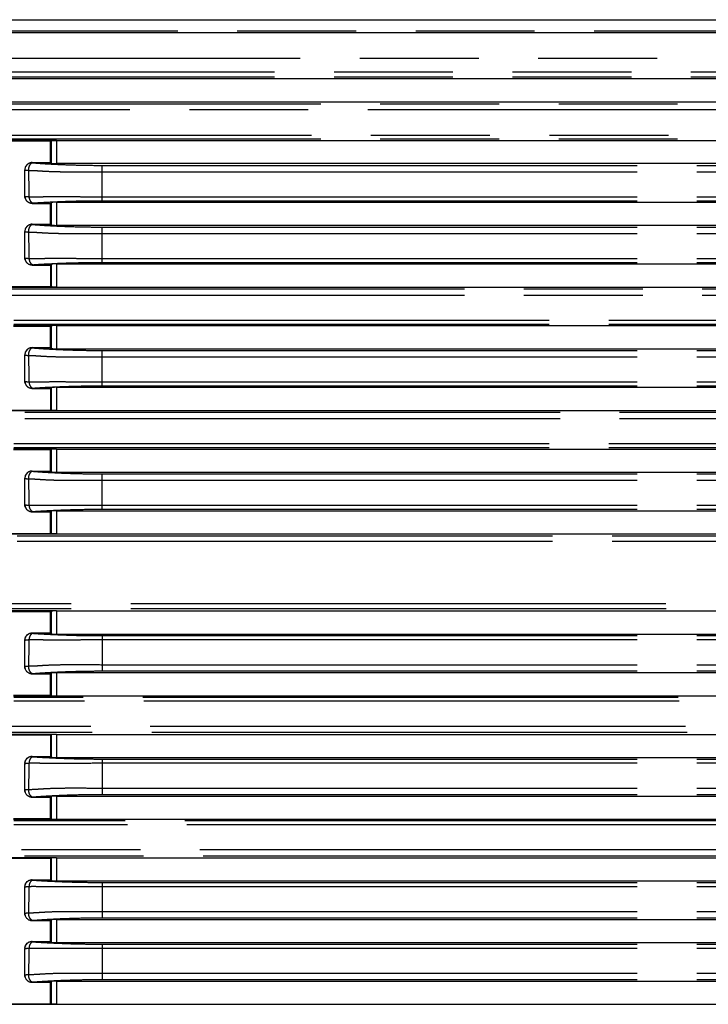
# Model space of a CAD drawing. Units: millimetres. Extents: x 0 to 841, y 0 to 594.
# Drawn here: x 205 to 232, y 156 to 194 of the extents above; entities that cross this region are included whole.
import ezdxf

# ---------------------------------------------------------------- set-up
doc = ezdxf.new("R2010")
doc.units = ezdxf.units.MM
doc.header["$LTSCALE"] = 46.255
doc.linetypes.add('PHANTOM', pattern=[0.8, 0.45, -0.05, 0.1, -0.05, 0.1, -0.05])
doc.layers.add('DY530_F_CASE_BL10', color=7, linetype='CONTINUOUS')
doc.layers.add('DY530_U_CASE_BL13', color=7, linetype='CONTINUOUS')

# ---------------------------------------------------------------- blocks, each defined once
blk = doc.blocks.new('DY530_F_CASE_BL10', base_point=(252.907, 321.538))
at = {"layer": 'DY530_F_CASE_BL10', "color": 7, "linetype": 'CONTINUOUS'}
for p, q in [((158.406, 193.467), (360.957, 193.467)), ((360.957, 191.667), (157.406, 191.667)), ((158.103, 190.767), (360.867, 190.767)), ((203.658, 189.249), (206.516, 189.249)), ((206.544, 189.26), (206.516, 189.249)), ((206.516, 188.41), (206.516, 189.249)), ((206.743, 189.267), (312.104, 189.267)), ((205.516, 187.105), (205.516, 188.13)), ((205.796, 188.41), (206.516, 188.41)), ((206.544, 188.382), (206.516, 188.41)), ((311.133, 188.367), (206.743, 188.367)), ((205.796, 186.822), (206.516, 186.822)), ((206.544, 186.85), (206.516, 186.822)), ((206.516, 186.01), (206.516, 186.822)), ((206.743, 186.867), (309.74, 186.867)), ((205.796, 186.01), (206.516, 186.01)), ((206.544, 185.982), (206.516, 186.01)), ((309.015, 185.967), (206.743, 185.967)), ((205.516, 184.705), (205.516, 185.73)), ((205.796, 184.422), (206.516, 184.422)), ((206.544, 184.45), (206.516, 184.422)), ((206.516, 184.422), (206.516, 183.584)), ((206.743, 184.467), (307.962, 184.467)), ((203.6, 183.584), (206.516, 183.584)), ((206.544, 183.573), (206.516, 183.584)), ((206.743, 183.567), (307.412, 183.567)), ((205.07, 182.049), (206.516, 182.049)), ((206.544, 182.06), (206.516, 182.049)), ((206.516, 181.21), (206.516, 182.049)), ((206.743, 182.067), (306.617, 182.067)), ((205.796, 181.21), (206.516, 181.21)), ((206.544, 181.182), (206.516, 181.21)), ((206.743, 181.167), (306.207, 181.167)), ((205.516, 179.905), (205.516, 180.93)), ((206.544, 179.65), (206.516, 179.622)), ((206.743, 179.667), (305.623, 179.667)), ((205.796, 179.622), (206.516, 179.622)), ((206.516, 179.622), (206.516, 178.784)), ((203.561, 178.784), (206.516, 178.784)), ((206.544, 178.773), (206.516, 178.784)), ((206.743, 178.767), (305.331, 178.767)), ((205.07, 177.249), (206.516, 177.249)), ((206.544, 177.26), (206.516, 177.249)), ((206.516, 176.41), (206.516, 177.249)), ((206.743, 177.267), (304.933, 177.267)), ((205.796, 176.41), (206.516, 176.41)), ((206.544, 176.382), (206.516, 176.41)), ((206.743, 176.367), (304.746, 176.367)), ((205.516, 175.105), (205.516, 176.13)), ((205.796, 174.822), (206.516, 174.822)), ((206.544, 174.85), (206.516, 174.822)), ((206.516, 173.984), (206.516, 174.822)), ((206.743, 174.867), (304.518, 174.867)), ((203.529, 173.984), (206.516, 173.984)), ((206.516, 173.984), (206.544, 173.973)), ((206.743, 173.967), (304.43, 173.967)), ((203.529, 170.949), (206.516, 170.949)), ((206.516, 170.949), (206.544, 170.96)), ((206.516, 170.111), (206.516, 170.949)), ((206.743, 170.967), (304.412, 170.967)), ((205.796, 170.111), (206.516, 170.111)), ((206.544, 170.083), (206.516, 170.111)), ((206.743, 170.067), (304.489, 170.067)), ((205.516, 168.802), (205.516, 169.828)), ((205.796, 168.523), (206.516, 168.523)), ((206.544, 168.551), (206.516, 168.523)), ((206.516, 167.684), (206.516, 168.523)), ((206.743, 168.567), (304.699, 168.567)), ((206.516, 167.684), (205.07, 167.684)), ((206.544, 167.673), (206.516, 167.684)), ((206.743, 167.667), (304.874, 167.667)), ((203.561, 166.149), (206.516, 166.149)), ((206.544, 166.16), (206.516, 166.149)), ((206.516, 166.149), (206.516, 165.311)), ((206.743, 166.167), (305.252, 166.167)), ((205.796, 165.311), (206.516, 165.311)), ((206.544, 165.283), (206.516, 165.311)), ((206.743, 165.267), (305.533, 165.267)), ((205.516, 164.002), (205.516, 165.028)), ((205.796, 163.723), (206.516, 163.723)), ((206.544, 163.751), (206.516, 163.723)), ((206.516, 162.884), (206.516, 163.723)), ((206.743, 163.767), (306.094, 163.767)), ((206.516, 162.884), (205.07, 162.884)), ((206.544, 162.873), (206.516, 162.884)), ((206.743, 162.866), (306.491, 162.866)), ((203.6, 161.349), (206.516, 161.349)), ((206.544, 161.36), (206.516, 161.349)), ((206.516, 161.349), (206.516, 160.511)), ((206.743, 161.367), (307.26, 161.367)), ((205.796, 160.511), (206.516, 160.511)), ((206.544, 160.483), (206.516, 160.511)), ((205.516, 159.202), (205.516, 160.228)), ((206.743, 160.467), (307.793, 160.467)), ((206.544, 158.951), (206.516, 158.923)), ((206.743, 158.967), (308.813, 158.967)), ((205.796, 158.923), (206.516, 158.923)), ((206.516, 158.111), (206.516, 158.923)), ((205.516, 156.802), (205.516, 157.828)), ((205.796, 158.111), (206.516, 158.111)), ((206.544, 158.083), (206.516, 158.111)), ((206.743, 158.067), (309.516, 158.067)), ((205.796, 156.523), (206.516, 156.523)), ((206.544, 156.551), (206.516, 156.523)), ((206.516, 155.684), (206.516, 156.523)), ((206.743, 156.567), (310.865, 156.567)), ((203.658, 155.684), (206.516, 155.684)), ((206.544, 155.673), (206.516, 155.684)), ((206.743, 155.667), (311.802, 155.667))]:
    blk.add_line(p, q, dxfattribs=at)
at = {"layer": 'DY530_F_CASE_BL10', "color": 7, "linetype": 'PHANTOM'}
for p, q in [((158.406, 192.467), (361.957, 192.467)), ((157.406, 191.937), (361.957, 191.937)), ((157.406, 191.738), (361.775, 191.738)), ((313.674, 190.455), (158.842, 190.455)), ((159.204, 190.7), (313.992, 190.7)), ((158.842, 189.479), (312.417, 189.479)), ((159.204, 189.326), (312.225, 189.326)), ((206.544, 189.26), (206.544, 188.382)), ((206.743, 189.267), (206.743, 188.367)), ((208.516, 186.926), (208.516, 188.3)), ((208.516, 188.3), (311.123, 188.3)), ((208.516, 188.055), (310.893, 188.055)), ((208.516, 187.079), (309.98, 187.079)), ((208.516, 186.926), (309.836, 186.926)), ((206.544, 186.85), (206.544, 185.982)), ((206.743, 186.867), (206.743, 185.967)), ((208.516, 184.526), (208.516, 185.9)), ((208.516, 185.9), (309.015, 185.9)), ((208.516, 185.655), (308.844, 185.655)), ((208.516, 184.679), (308.153, 184.679)), ((206.544, 184.45), (206.544, 183.573)), ((206.743, 184.467), (206.743, 183.567)), ((208.516, 184.526), (308.042, 184.526)), ((164.786, 183.5), (307.42, 183.5)), ((164.786, 183.255), (307.293, 183.255)), ((206.743, 182.067), (205.074, 182.067)), ((206.711, 182.066), (205.075, 182.066)), ((205.091, 182.279), (306.77, 182.279)), ((205.091, 182.126), (306.685, 182.126)), ((206.544, 182.06), (206.544, 181.182)), ((206.743, 182.067), (206.743, 181.167)), ((208.516, 179.726), (208.516, 181.1)), ((208.516, 181.1), (306.222, 181.1)), ((208.516, 180.855), (306.13, 180.855)), ((206.544, 179.65), (206.544, 178.773)), ((206.743, 179.667), (206.743, 178.767)), ((208.516, 179.879), (305.745, 179.879)), ((208.516, 179.726), (305.681, 179.726)), ((168.507, 178.7), (305.353, 178.7)), ((168.507, 178.455), (305.292, 178.455)), ((205.091, 177.479), (305.027, 177.479)), ((206.743, 177.267), (205.075, 177.266)), ((205.091, 177.326), (304.983, 177.326)), ((206.544, 177.26), (206.544, 176.382)), ((206.743, 177.267), (206.743, 176.367)), ((208.516, 174.926), (208.516, 176.3)), ((208.516, 176.3), (304.774, 176.3)), ((208.516, 176.055), (304.742, 176.055)), ((208.516, 175.079), (304.588, 175.079)), ((206.544, 174.85), (206.544, 173.973)), ((206.743, 174.867), (206.743, 173.967)), ((208.516, 174.926), (304.56, 174.926)), ((168.217, 173.887), (304.472, 173.887)), ((168.217, 173.687), (304.469, 173.687)), ((304.454, 171.246), (168.217, 171.246)), ((304.455, 171.046), (168.217, 171.046)), ((206.544, 170.96), (206.544, 170.083)), ((206.743, 170.967), (206.743, 170.067)), ((205.526, 169.835), (205.535, 169.837)), ((208.516, 170.007), (208.516, 168.633)), ((208.516, 170.007), (304.531, 170.007)), ((208.516, 169.854), (304.557, 169.854)), ((206.544, 168.551), (206.544, 167.673)), ((206.743, 168.567), (206.743, 167.667)), ((208.516, 168.878), (304.698, 168.878)), ((208.516, 168.633), (304.728, 168.633)), ((205.075, 167.667), (206.743, 167.667)), ((304.923, 167.607), (205.091, 167.607)), ((304.966, 167.454), (205.091, 167.454)), ((305.217, 166.478), (168.507, 166.478)), ((305.275, 166.233), (168.507, 166.233)), ((206.544, 166.16), (206.544, 165.283)), ((206.743, 166.167), (206.743, 165.267)), ((208.516, 165.207), (208.516, 163.833)), ((208.516, 165.207), (305.59, 165.207)), ((205.526, 165.035), (205.535, 165.037)), ((208.516, 165.054), (305.651, 165.054)), ((208.516, 164.078), (306.022, 164.078)), ((206.544, 163.751), (206.544, 162.873)), ((206.743, 163.767), (206.743, 162.866)), ((208.516, 163.833), (306.11, 163.833)), ((205.074, 162.866), (206.743, 162.866)), ((205.075, 162.867), (206.711, 162.867)), ((306.557, 162.807), (205.091, 162.807)), ((306.64, 162.654), (205.091, 162.654)), ((307.146, 161.678), (164.786, 161.678)), ((307.269, 161.433), (164.786, 161.433)), ((206.544, 161.36), (206.544, 160.483)), ((206.743, 161.367), (206.743, 160.467)), ((205.526, 160.235), (205.535, 160.237)), ((208.516, 160.407), (208.516, 159.033)), ((206.544, 158.951), (206.544, 158.083)), ((206.743, 158.967), (206.743, 158.067)), ((208.516, 159.278), (308.649, 159.278)), ((208.516, 159.033), (308.814, 159.033)), ((205.526, 157.835), (205.535, 157.837)), ((208.516, 158.007), (208.516, 156.633)), ((208.516, 158.007), (309.61, 158.007)), ((208.516, 157.854), (309.75, 157.854)), ((208.516, 156.878), (310.634, 156.878)), ((206.544, 156.551), (206.544, 155.673)), ((206.743, 156.567), (206.743, 155.667)), ((208.516, 156.633), (310.856, 156.633))]:
    blk.add_line(p, q, dxfattribs=at)
at = {"layer": 'DY530_F_CASE_BL10', "color": 7, "linetype": 'CONTINUOUS'}
for centre, radius, start, end in [((205.79, 188.132), 0.273, 166.9521, 177.8752), ((205.796, 188.13), 0.28, 175.711, 179.7275), ((205.823, 188.131), 0.306, 177.8896, 179.8357), ((205.795, 188.13), 0.279, 179.7289, 180), ((205.796, 188.13), 0.28, 89.9844, 175.6951), ((205.79, 185.732), 0.273, 166.9521, 177.8752), ((205.796, 185.73), 0.28, 89.9844, 175.6951), ((205.796, 185.73), 0.28, 175.711, 179.7275), ((205.823, 185.731), 0.306, 177.8896, 179.8358), ((205.795, 185.73), 0.279, 179.7288, 180), ((206.749, 176.461), 5.605, 90.0606, 90.3888), ((205.796, 180.93), 0.28, 89.9844, 175.6951), ((205.79, 180.932), 0.273, 166.9521, 177.8752), ((205.796, 180.93), 0.28, 175.711, 179.7275), ((205.823, 180.931), 0.306, 177.8896, 179.8358), ((205.795, 180.93), 0.279, 179.7288, 180), ((205.79, 176.132), 0.273, 166.9521, 177.8752), ((205.796, 176.13), 0.28, 89.9844, 175.6951), ((205.796, 176.13), 0.28, 175.711, 179.7275), ((205.823, 176.131), 0.306, 177.8896, 179.8358), ((205.795, 176.13), 0.279, 179.7288, 180), ((205.795, 169.828), 0.279, 174.7337, 178.672), ((205.798, 169.828), 0.282, 175.4071, 177.8181), ((205.797, 169.828), 0.281, 177.8193, 178.695), ((205.794, 169.828), 0.278, 178.6723, 179.9998), ((205.8, 169.828), 0.283, 173.5569, 175.4077), ((205.795, 165.028), 0.279, 174.7337, 178.672), ((205.798, 165.028), 0.282, 175.4071, 177.8181), ((205.797, 165.028), 0.281, 177.8193, 178.695), ((205.794, 165.028), 0.278, 178.6723, 179.9998), ((205.8, 165.028), 0.283, 173.5569, 175.4077), ((206.749, 168.472), 5.605, 269.6112, 269.9394), ((205.795, 160.228), 0.279, 174.7337, 178.672), ((205.798, 160.228), 0.282, 175.4071, 177.8181), ((205.797, 160.228), 0.281, 177.8193, 178.695), ((205.794, 160.228), 0.278, 178.6723, 179.9998), ((205.8, 160.228), 0.283, 173.5569, 175.4077), ((205.795, 157.828), 0.279, 174.7337, 178.672), ((205.798, 157.828), 0.282, 175.4071, 177.8181), ((205.797, 157.828), 0.281, 177.8193, 178.695), ((205.794, 157.828), 0.278, 178.6723, 179.9998), ((205.8, 157.828), 0.283, 173.5569, 175.4078)]:
    blk.add_arc(centre, radius, start, end, dxfattribs=at)
at = {"layer": 'DY530_F_CASE_BL10', "color": 7, "linetype": 'PHANTOM'}
for centre, radius, start, end in [((205.551, 188.193), 0.074, 250.3926, 252.8706), ((205.794, 188.131), 0.278, 91.8245, 163.6906), ((662.903, 197.033), 457.334, 181.11834, 181.24696), ((205.794, 188.131), 0.277, 89.6302, 91.7873), ((205.794, 187.104), 0.277, 179.9362, 268.1245), ((205.793, 187.104), 0.277, 268.1565, 270.3091), ((205.794, 185.731), 0.278, 91.8244, 163.6935), ((205.794, 185.731), 0.277, 89.6302, 91.7873), ((205.551, 185.793), 0.074, 250.392, 252.8701), ((662.903, 194.633), 457.334, 181.11834, 181.24696), ((205.794, 184.704), 0.277, 179.9362, 268.1245), ((205.793, 184.704), 0.277, 268.1565, 270.3091), ((205.794, 180.931), 0.278, 91.8244, 163.6941), ((205.794, 180.931), 0.277, 89.6302, 91.7873), ((205.551, 180.993), 0.074, 250.3919, 252.8699), ((662.903, 189.833), 457.334, 181.11834, 181.24696), ((205.794, 179.904), 0.277, 179.9362, 268.1245), ((205.793, 179.904), 0.277, 268.1565, 270.3091), ((205.794, 176.131), 0.278, 91.8244, 163.6934), ((205.794, 176.131), 0.277, 89.6302, 91.7873), ((205.551, 176.193), 0.074, 250.392, 252.8701), ((662.903, 185.033), 457.334, 181.11834, 181.24696), ((205.794, 175.104), 0.277, 179.9362, 268.1245), ((205.793, 175.104), 0.277, 268.1565, 270.3091), ((205.793, 169.829), 0.277, 89.6914, 173.9707), ((205.795, 169.828), 0.278, 173.9195, 174.7337), ((662.903, 159.9), 457.334, 178.75304, 178.88166), ((205.796, 168.803), 0.28, 180.0017, 184.2892), ((205.794, 168.802), 0.278, 184.209, 268.1527), ((205.551, 168.74), 0.074, 107.1306, 109.6085), ((205.794, 168.802), 0.277, 268.2128, 270.3699), ((205.793, 165.029), 0.277, 89.6914, 173.9707), ((205.795, 165.028), 0.278, 173.9195, 174.7337), ((662.903, 155.1), 457.334, 178.75304, 178.88166), ((205.796, 164.003), 0.28, 180.0017, 184.2892), ((205.794, 164.002), 0.278, 184.209, 268.1527), ((205.551, 163.94), 0.074, 107.1306, 109.6085), ((205.794, 164.002), 0.277, 268.2128, 270.3699), ((205.793, 160.229), 0.277, 89.6914, 173.9707), ((205.795, 160.228), 0.278, 173.9195, 174.7337), ((662.903, 150.3), 457.334, 178.75304, 178.88166), ((205.796, 159.203), 0.28, 180.0017, 184.2892), ((205.794, 159.202), 0.278, 184.209, 268.1527), ((205.551, 159.14), 0.074, 107.1306, 109.6085), ((205.794, 159.202), 0.277, 268.2128, 270.3699), ((205.795, 157.828), 0.278, 173.9195, 174.7337), ((205.793, 157.829), 0.277, 89.6914, 173.9707), ((662.903, 147.9), 457.334, 178.75304, 178.88166), ((205.796, 156.803), 0.28, 180.0017, 184.2892), ((205.794, 156.802), 0.278, 184.209, 268.1527), ((205.551, 156.74), 0.074, 107.1306, 109.6085), ((205.794, 156.802), 0.277, 268.2128, 270.3699)]:
    blk.add_arc(centre, radius, start, end, dxfattribs=at)
at = {"layer": 'DY530_F_CASE_BL10', "color": 7, "linetype": 'CONTINUOUS'}
for centre, ratio, start_param, end_param in [((206.743, 188.384), 0.087153, -3.053893, -1.570796), ((206.743, 186.849), 0.088701, 1.570796, 3.053893), ((206.743, 185.984), 0.087162, -3.053893, -1.570796), ((206.743, 184.449), 0.088706, 1.570796, 3.053893), ((206.743, 182.059), 0.035218, 1.732065, 3.053893), ((206.743, 181.184), 0.087164, -3.053893, -1.570796), ((206.743, 179.649), 0.088695, 1.570796, 3.053893), ((206.743, 177.259), 0.035218, 1.570796, 3.053893), ((206.743, 176.384), 0.087162, -3.053893, -1.570796), ((206.743, 174.849), 0.088701, 1.570796, 3.053893), ((206.743, 170.96), 0.034973, 1.570796, 3.053893), ((206.743, 170.084), 0.088701, -3.053893, -1.570796), ((206.743, 168.549), 0.087162, 1.570796, 3.053893), ((206.743, 167.674), 0.035218, -3.053893, -1.570796), ((206.743, 166.16), 0.034973, 1.570796, 3.053893), ((206.743, 165.284), 0.088701, -3.053893, -1.570796), ((206.743, 163.749), 0.087162, 1.570796, 3.053893), ((206.743, 162.874), 0.035218, -3.053893, -1.732058), ((206.743, 161.36), 0.034973, 1.570796, 3.053893), ((206.743, 160.484), 0.088701, -3.053893, -1.570796), ((206.743, 158.949), 0.087162, 1.570796, 3.053893), ((206.743, 158.084), 0.088701, -3.053893, -1.570796), ((206.743, 156.549), 0.087162, 1.570796, 3.053893)]:
    blk.add_ellipse(centre, major_axis=(0.2, 0), ratio=ratio, start_param=start_param, end_param=end_param, dxfattribs=at)
at = {"layer": 'DY530_F_CASE_BL10', "color": 7, "linetype": 'PHANTOM'}
for points in [[(206.743, 189.267), (200.853, 189.267), (194.963, 189.267), (189.073, 189.267)], [(206.743, 189.267), (200.853, 189.266), (194.963, 189.266), (189.073, 189.267)], [(189.392, 183.567), (195.176, 183.566), (200.959, 183.566), (206.743, 183.567)], [(189.392, 183.567), (195.175, 183.567), (200.959, 183.567), (206.743, 183.567)], [(189.659, 178.767), (195.354, 178.766), (201.048, 178.766), (206.743, 178.767)], [(189.659, 178.767), (195.354, 178.767), (201.048, 178.767), (206.743, 178.767)], [(206.743, 177.267), (206.187, 177.267), (205.63, 177.267), (205.074, 177.267)], [(189.924, 173.967), (195.53, 173.967), (201.136, 173.967), (206.743, 173.967)], [(189.924, 173.967), (195.53, 173.966), (201.137, 173.966), (206.743, 173.967)], [(206.743, 170.967), (201.137, 170.966), (195.531, 170.966), (189.924, 170.967)], [(206.743, 170.967), (201.137, 170.967), (195.53, 170.967), (189.924, 170.967)], [(205.074, 167.666), (205.63, 167.666), (206.187, 167.666), (206.743, 167.667)], [(206.743, 166.167), (201.049, 166.166), (195.354, 166.166), (189.659, 166.167)], [(206.743, 166.167), (201.048, 166.167), (195.354, 166.167), (189.659, 166.167)], [(206.743, 161.367), (200.96, 161.366), (195.176, 161.366), (189.392, 161.367)], [(206.743, 161.367), (200.959, 161.367), (195.176, 161.367), (189.392, 161.367)], [(208.516, 160.407), (241.633, 160.407), (274.75, 160.408), (307.867, 160.41)], [(208.516, 160.254), (241.678, 160.256), (274.84, 160.242), (308.002, 160.219)], [(189.073, 155.667), (194.963, 155.666), (200.853, 155.666), (206.743, 155.667)], [(189.073, 155.667), (194.963, 155.667), (200.853, 155.667), (206.743, 155.667)]]:
    blk.add_open_spline(points, degree=3, dxfattribs=at)
at = {"layer": 'DY530_F_CASE_BL10', "color": 7, "linetype": 'CONTINUOUS'}
for points, knots in [([(206.544, 189.26), (206.546, 189.261), (206.553, 189.262), (206.566, 189.263), (206.585, 189.264), (206.609, 189.265), (206.639, 189.266), (206.684, 189.266), (206.719, 189.267), (206.743, 189.267)], [0, 0, 0, 0, 0.033692, 0.099918, 0.196783, 0.321193, 0.46905, 0.635367, 1, 1, 1, 1]), ([(205.796, 186.822), (205.778, 186.822), (205.741, 186.826), (205.67, 186.848), (205.593, 186.901), (205.531, 186.994), (205.516, 187.068), (205.516, 187.105)], [0, 0, 0, 0, 0.125736, 0.25144, 0.501353, 0.750843, 1, 1, 1, 1]), ([(205.796, 184.422), (205.778, 184.422), (205.741, 184.426), (205.67, 184.448), (205.593, 184.501), (205.531, 184.594), (205.516, 184.668), (205.516, 184.705)], [0, 0, 0, 0, 0.125736, 0.25144, 0.501353, 0.750843, 1, 1, 1, 1]), ([(206.743, 183.567), (206.718, 183.567), (206.683, 183.567), (206.638, 183.568), (206.609, 183.568), (206.585, 183.569), (206.566, 183.57), (206.553, 183.571), (206.546, 183.572), (206.544, 183.573)], [0, 0, 0, 0, 0.363822, 0.52993, 0.677804, 0.80243, 0.899616, 0.966143, 1, 1, 1, 1]), ([(205.796, 179.622), (205.778, 179.622), (205.741, 179.626), (205.67, 179.648), (205.593, 179.701), (205.531, 179.794), (205.516, 179.868), (205.516, 179.905)], [0, 0, 0, 0, 0.125736, 0.25144, 0.501353, 0.750843, 1, 1, 1, 1]), ([(206.743, 178.767), (206.719, 178.767), (206.684, 178.767), (206.639, 178.768), (206.61, 178.768), (206.585, 178.769), (206.566, 178.77), (206.553, 178.771), (206.546, 178.772), (206.544, 178.773)], [0, 0, 0, 0, 0.3636, 0.529716, 0.677641, 0.802334, 0.89958, 0.966143, 1, 1, 1, 1]), ([(205.796, 174.822), (205.778, 174.822), (205.741, 174.826), (205.67, 174.848), (205.593, 174.901), (205.531, 174.994), (205.516, 175.068), (205.516, 175.105)], [0, 0, 0, 0, 0.125736, 0.25144, 0.501353, 0.750843, 1, 1, 1, 1]), ([(206.743, 173.967), (206.719, 173.967), (206.683, 173.967), (206.639, 173.968), (206.609, 173.968), (206.585, 173.969), (206.566, 173.97), (206.553, 173.971), (206.546, 173.972), (206.544, 173.973)], [0, 0, 0, 0, 0.363765, 0.529875, 0.677763, 0.802406, 0.899607, 0.966143, 1, 1, 1, 1]), ([(205.518, 169.86), (205.522, 169.894), (205.542, 169.96), (205.605, 170.043), (205.693, 170.098), (205.762, 170.111), (205.796, 170.111)], [0, 0, 0, 0, 0.249475, 0.499292, 0.749512, 1, 1, 1, 1]), ([(205.796, 168.523), (205.76, 168.523), (205.686, 168.538), (205.593, 168.599), (205.531, 168.692), (205.516, 168.765), (205.516, 168.802)], [0, 0, 0, 0, 0.250563, 0.500802, 0.750564, 1, 1, 1, 1]), ([(205.518, 165.06), (205.522, 165.094), (205.542, 165.16), (205.605, 165.243), (205.693, 165.298), (205.762, 165.311), (205.796, 165.311)], [0, 0, 0, 0, 0.249475, 0.499292, 0.749512, 1, 1, 1, 1]), ([(205.796, 163.723), (205.76, 163.723), (205.686, 163.738), (205.593, 163.799), (205.531, 163.892), (205.516, 163.965), (205.516, 164.002)], [0, 0, 0, 0, 0.250563, 0.500802, 0.750564, 1, 1, 1, 1]), ([(205.518, 160.26), (205.522, 160.294), (205.542, 160.36), (205.605, 160.443), (205.693, 160.498), (205.762, 160.511), (205.796, 160.511)], [0, 0, 0, 0, 0.249475, 0.499292, 0.749512, 1, 1, 1, 1]), ([(205.796, 158.923), (205.76, 158.923), (205.686, 158.938), (205.593, 158.999), (205.531, 159.092), (205.516, 159.165), (205.516, 159.202)], [0, 0, 0, 0, 0.250563, 0.500802, 0.750564, 1, 1, 1, 1]), ([(205.518, 157.86), (205.522, 157.894), (205.542, 157.96), (205.605, 158.043), (205.693, 158.098), (205.762, 158.111), (205.796, 158.111)], [0, 0, 0, 0, 0.249475, 0.499292, 0.749512, 1, 1, 1, 1]), ([(205.796, 156.523), (205.76, 156.523), (205.686, 156.538), (205.593, 156.599), (205.531, 156.692), (205.516, 156.765), (205.516, 156.802)], [0, 0, 0, 0, 0.250563, 0.500802, 0.750564, 1, 1, 1, 1]), ([(206.743, 155.667), (206.719, 155.667), (206.683, 155.667), (206.638, 155.668), (206.609, 155.668), (206.585, 155.669), (206.566, 155.67), (206.553, 155.671), (206.546, 155.672), (206.544, 155.673)], [0, 0, 0, 0, 0.364788, 0.531098, 0.678919, 0.803282, 0.900106, 0.966308, 1, 1, 1, 1])]:
    blk.add_open_spline(points, degree=3, knots=knots, dxfattribs=at)
at = {"layer": 'DY530_F_CASE_BL10', "color": 7, "linetype": 'PHANTOM'}
for points, knots in [([(205.516, 188.13), (205.516, 188.129), (205.52, 188.125), (205.523, 188.124), (205.526, 188.123)], [0, 0, 0, 0, 0.350875, 1, 1, 1, 1]), ([(205.529, 188.122), (205.536, 188.12), (205.552, 188.116), (205.594, 188.111), (205.63, 188.108), (205.656, 188.107)], [0, 0, 0, 0, 0.158387, 0.381035, 1, 1, 1, 1]), ([(205.832, 188.4), (205.819, 188.399), (205.793, 188.393), (205.757, 188.373), (205.725, 188.344), (205.688, 188.293), (205.658, 188.212), (205.653, 188.142), (205.656, 188.107)], [0, 0, 0, 0, 0.103246, 0.210939, 0.325635, 0.448462, 0.715557, 1, 1, 1, 1]), ([(205.656, 188.107), (205.758, 188.107), (205.914, 188.1), (206.124, 188.086), (206.346, 188.072), (206.632, 188.06), (206.988, 188.053), (207.357, 188.05), (207.868, 188.052), (208.256, 188.055), (208.516, 188.055)], [0, 0, 0, 0, 0.107256, 0.163235, 0.220695, 0.339832, 0.464343, 0.593653, 0.726853, 1, 1, 1, 1]), ([(205.796, 188.409), (205.795, 188.408), (205.795, 188.407), (205.798, 188.406), (205.801, 188.405), (205.804, 188.404), (205.806, 188.404)], [0, 0, 0, 0, 0.107628, 0.276329, 0.571512, 1, 1, 1, 1]), ([(205.796, 188.41), (205.796, 188.41), (205.796, 188.409), (205.796, 188.409), (205.796, 188.409)], [0, 0, 0, 0, 0.45807, 1, 1, 1, 1]), ([(205.806, 188.404), (205.807, 188.403), (205.816, 188.402), (205.825, 188.401), (205.832, 188.4)], [0, 0, 0, 0, 0.198475, 1, 1, 1, 1]), ([(205.832, 188.4), (205.926, 188.392), (206.12, 188.377), (206.422, 188.359), (206.741, 188.342), (207.194, 188.322), (207.787, 188.305), (208.269, 188.3), (208.516, 188.3)], [0, 0, 0, 0, 0.104516, 0.218075, 0.337095, 0.461331, 0.724349, 1, 1, 1, 1]), ([(205.516, 187.105), (205.516, 187.103), (205.52, 187.1), (205.528, 187.097), (205.542, 187.094), (205.56, 187.091), (205.583, 187.088), (205.623, 187.084), (205.655, 187.082), (205.677, 187.08)], [0, 0, 0, 0, 0.026418, 0.079601, 0.163067, 0.276605, 0.419031, 0.588595, 1, 1, 1, 1]), ([(205.677, 187.08), (205.782, 187.076), (205.941, 187.077), (206.154, 187.081), (206.377, 187.086), (206.664, 187.088), (207.017, 187.087), (207.382, 187.085), (207.883, 187.081), (208.262, 187.079), (208.516, 187.079)], [0, 0, 0, 0, 0.110595, 0.167621, 0.225854, 0.345959, 0.470644, 0.599318, 0.731131, 1, 1, 1, 1]), ([(205.677, 187.08), (205.679, 187.049), (205.688, 186.99), (205.722, 186.913), (205.766, 186.864), (205.807, 186.842), (205.828, 186.837), (205.839, 186.836)], [0, 0, 0, 0, 0.293433, 0.561718, 0.794701, 0.899769, 1, 1, 1, 1]), ([(205.839, 186.836), (205.935, 186.843), (206.134, 186.856), (206.552, 186.879), (207.105, 186.904), (207.799, 186.922), (208.274, 186.926), (208.516, 186.926)], [0, 0, 0, 0, 0.108307, 0.223594, 0.467909, 0.728891, 1, 1, 1, 1]), ([(205.795, 186.827), (205.795, 186.827), (205.795, 186.829), (205.797, 186.83), (205.8, 186.831), (205.808, 186.833), (205.821, 186.835), (205.832, 186.836), (205.839, 186.836)], [0, 0, 0, 0, 0.027758, 0.071899, 0.147214, 0.255712, 0.569449, 1, 1, 1, 1]), ([(205.796, 186.822), (205.796, 186.823), (205.797, 186.825), (205.795, 186.826), (205.795, 186.827)], [0, 0, 0, 0, 0.469854, 1, 1, 1, 1]), ([(205.832, 186), (205.819, 185.999), (205.793, 185.993), (205.757, 185.973), (205.725, 185.944), (205.688, 185.893), (205.658, 185.812), (205.653, 185.742), (205.656, 185.707)], [0, 0, 0, 0, 0.103246, 0.210939, 0.325635, 0.448463, 0.715557, 1, 1, 1, 1]), ([(205.796, 186.009), (205.795, 186.008), (205.795, 186.007), (205.798, 186.006), (205.801, 186.005), (205.804, 186.004), (205.806, 186.004)], [0, 0, 0, 0, 0.107636, 0.27634, 0.57152, 1, 1, 1, 1]), ([(205.796, 186.01), (205.796, 186.01), (205.796, 186.009), (205.796, 186.009), (205.796, 186.009)], [0, 0, 0, 0, 0.458077, 1, 1, 1, 1]), ([(205.806, 186.004), (205.807, 186.003), (205.816, 186.002), (205.825, 186.001), (205.832, 186)], [0, 0, 0, 0, 0.198475, 1, 1, 1, 1]), ([(205.832, 186), (205.926, 185.992), (206.12, 185.977), (206.422, 185.959), (206.741, 185.942), (207.194, 185.922), (207.787, 185.905), (208.269, 185.9), (208.516, 185.9)], [0, 0, 0, 0, 0.104516, 0.218075, 0.337095, 0.461331, 0.724349, 1, 1, 1, 1]), ([(205.516, 185.73), (205.516, 185.729), (205.52, 185.725), (205.523, 185.724), (205.526, 185.723)], [0, 0, 0, 0, 0.350879, 1, 1, 1, 1]), ([(205.529, 185.722), (205.536, 185.72), (205.552, 185.716), (205.594, 185.711), (205.63, 185.708), (205.656, 185.707)], [0, 0, 0, 0, 0.158387, 0.381036, 1, 1, 1, 1]), ([(205.656, 185.707), (205.758, 185.707), (205.914, 185.7), (206.124, 185.686), (206.346, 185.672), (206.632, 185.66), (206.988, 185.653), (207.357, 185.65), (207.868, 185.652), (208.256, 185.655), (208.516, 185.655)], [0, 0, 0, 0, 0.107256, 0.163235, 0.220695, 0.339832, 0.464343, 0.593653, 0.726853, 1, 1, 1, 1]), ([(205.516, 184.705), (205.516, 184.703), (205.52, 184.7), (205.528, 184.697), (205.542, 184.694), (205.56, 184.691), (205.583, 184.688), (205.623, 184.684), (205.655, 184.682), (205.677, 184.68)], [0, 0, 0, 0, 0.026417, 0.079601, 0.163066, 0.276605, 0.419031, 0.588595, 1, 1, 1, 1]), ([(205.677, 184.68), (205.782, 184.676), (205.941, 184.677), (206.154, 184.681), (206.377, 184.686), (206.664, 184.688), (207.017, 184.687), (207.382, 184.685), (207.883, 184.681), (208.262, 184.679), (208.516, 184.679)], [0, 0, 0, 0, 0.110595, 0.167621, 0.225854, 0.345959, 0.470644, 0.599318, 0.731131, 1, 1, 1, 1]), ([(205.677, 184.68), (205.679, 184.649), (205.688, 184.59), (205.722, 184.513), (205.766, 184.464), (205.807, 184.442), (205.828, 184.437), (205.839, 184.436)], [0, 0, 0, 0, 0.293432, 0.561717, 0.794701, 0.899769, 1, 1, 1, 1]), ([(205.795, 184.427), (205.795, 184.427), (205.795, 184.429), (205.797, 184.43), (205.8, 184.431), (205.808, 184.433), (205.821, 184.435), (205.832, 184.436), (205.839, 184.436)], [0, 0, 0, 0, 0.027759, 0.071901, 0.147216, 0.255714, 0.569451, 1, 1, 1, 1]), ([(205.796, 184.422), (205.796, 184.423), (205.797, 184.425), (205.795, 184.426), (205.795, 184.427)], [0, 0, 0, 0, 0.469857, 1, 1, 1, 1]), ([(205.839, 184.436), (205.935, 184.443), (206.134, 184.456), (206.552, 184.479), (207.105, 184.504), (207.799, 184.522), (208.274, 184.526), (208.516, 184.526)], [0, 0, 0, 0, 0.108307, 0.223594, 0.467909, 0.728891, 1, 1, 1, 1]), ([(205.832, 181.2), (205.819, 181.199), (205.793, 181.193), (205.757, 181.173), (205.725, 181.144), (205.688, 181.093), (205.658, 181.012), (205.653, 180.942), (205.656, 180.907)], [0, 0, 0, 0, 0.103246, 0.210939, 0.325635, 0.448463, 0.715557, 1, 1, 1, 1]), ([(205.796, 181.209), (205.795, 181.208), (205.795, 181.207), (205.798, 181.206), (205.801, 181.205), (205.804, 181.204), (205.806, 181.204)], [0, 0, 0, 0, 0.107638, 0.276342, 0.571521, 1, 1, 1, 1]), ([(205.796, 181.21), (205.796, 181.21), (205.796, 181.209), (205.796, 181.209), (205.796, 181.209)], [0, 0, 0, 0, 0.458079, 1, 1, 1, 1]), ([(205.806, 181.204), (205.807, 181.203), (205.816, 181.202), (205.825, 181.201), (205.832, 181.2)], [0, 0, 0, 0, 0.198475, 1, 1, 1, 1]), ([(205.832, 181.2), (205.926, 181.192), (206.12, 181.177), (206.422, 181.159), (206.741, 181.142), (207.194, 181.122), (207.787, 181.105), (208.269, 181.1), (208.516, 181.1)], [0, 0, 0, 0, 0.104516, 0.218075, 0.337095, 0.461331, 0.724349, 1, 1, 1, 1]), ([(205.516, 180.93), (205.516, 180.929), (205.52, 180.925), (205.523, 180.924), (205.526, 180.923)], [0, 0, 0, 0, 0.35088, 1, 1, 1, 1]), ([(205.529, 180.922), (205.536, 180.92), (205.552, 180.916), (205.594, 180.911), (205.63, 180.908), (205.656, 180.907)], [0, 0, 0, 0, 0.158387, 0.381036, 1, 1, 1, 1]), ([(205.656, 180.907), (205.758, 180.907), (205.914, 180.9), (206.124, 180.886), (206.346, 180.872), (206.632, 180.86), (206.988, 180.853), (207.357, 180.85), (207.868, 180.852), (208.256, 180.855), (208.516, 180.855)], [0, 0, 0, 0, 0.107256, 0.163235, 0.220695, 0.339832, 0.464343, 0.593653, 0.726853, 1, 1, 1, 1]), ([(205.516, 179.905), (205.516, 179.903), (205.52, 179.9), (205.528, 179.897), (205.542, 179.894), (205.56, 179.891), (205.583, 179.888), (205.623, 179.884), (205.655, 179.882), (205.677, 179.88)], [0, 0, 0, 0, 0.026418, 0.079602, 0.163067, 0.276606, 0.419032, 0.588596, 1, 1, 1, 1]), ([(205.677, 179.88), (205.782, 179.876), (205.941, 179.877), (206.154, 179.881), (206.377, 179.886), (206.664, 179.888), (207.017, 179.887), (207.382, 179.885), (207.883, 179.881), (208.262, 179.879), (208.516, 179.879)], [0, 0, 0, 0, 0.110595, 0.167621, 0.225854, 0.345959, 0.470644, 0.599319, 0.731131, 1, 1, 1, 1]), ([(205.677, 179.88), (205.679, 179.849), (205.688, 179.79), (205.722, 179.713), (205.766, 179.664), (205.807, 179.642), (205.828, 179.637), (205.839, 179.636)], [0, 0, 0, 0, 0.293433, 0.561718, 0.794701, 0.899768, 1, 1, 1, 1]), ([(205.795, 179.627), (205.795, 179.627), (205.795, 179.629), (205.797, 179.63), (205.8, 179.631), (205.808, 179.633), (205.821, 179.635), (205.832, 179.636), (205.839, 179.636)], [0, 0, 0, 0, 0.027756, 0.071897, 0.147211, 0.25571, 0.569448, 1, 1, 1, 1]), ([(205.839, 179.636), (205.935, 179.643), (206.134, 179.656), (206.552, 179.679), (207.105, 179.704), (207.799, 179.722), (208.274, 179.726), (208.516, 179.726)], [0, 0, 0, 0, 0.108307, 0.223594, 0.467909, 0.728891, 1, 1, 1, 1]), ([(205.796, 179.622), (205.796, 179.623), (205.797, 179.625), (205.795, 179.626), (205.795, 179.627)], [0, 0, 0, 0, 0.46985, 1, 1, 1, 1]), ([(205.832, 176.4), (205.819, 176.399), (205.793, 176.393), (205.757, 176.373), (205.725, 176.344), (205.688, 176.293), (205.658, 176.212), (205.653, 176.142), (205.656, 176.107)], [0, 0, 0, 0, 0.103246, 0.210939, 0.325635, 0.448463, 0.715557, 1, 1, 1, 1]), ([(205.796, 176.409), (205.795, 176.408), (205.795, 176.407), (205.798, 176.406), (205.801, 176.405), (205.804, 176.404), (205.806, 176.404)], [0, 0, 0, 0, 0.107637, 0.27634, 0.57152, 1, 1, 1, 1]), ([(205.796, 176.41), (205.796, 176.41), (205.796, 176.409), (205.796, 176.409), (205.796, 176.409)], [0, 0, 0, 0, 0.458077, 1, 1, 1, 1]), ([(205.806, 176.404), (205.807, 176.403), (205.816, 176.402), (205.825, 176.401), (205.832, 176.4)], [0, 0, 0, 0, 0.198475, 1, 1, 1, 1]), ([(205.832, 176.4), (205.926, 176.392), (206.12, 176.377), (206.422, 176.359), (206.741, 176.342), (207.194, 176.322), (207.787, 176.305), (208.269, 176.3), (208.516, 176.3)], [0, 0, 0, 0, 0.104516, 0.218075, 0.337095, 0.461331, 0.724349, 1, 1, 1, 1]), ([(205.516, 176.13), (205.516, 176.129), (205.52, 176.125), (205.523, 176.124), (205.526, 176.123)], [0, 0, 0, 0, 0.350879, 1, 1, 1, 1]), ([(205.529, 176.122), (205.536, 176.12), (205.552, 176.116), (205.594, 176.111), (205.63, 176.108), (205.656, 176.107)], [0, 0, 0, 0, 0.158387, 0.381035, 1, 1, 1, 1]), ([(205.656, 176.107), (205.758, 176.107), (205.914, 176.1), (206.124, 176.086), (206.346, 176.072), (206.632, 176.06), (206.988, 176.053), (207.357, 176.05), (207.868, 176.052), (208.256, 176.055), (208.516, 176.055)], [0, 0, 0, 0, 0.107256, 0.163235, 0.220695, 0.339832, 0.464343, 0.593653, 0.726853, 1, 1, 1, 1]), ([(205.516, 175.105), (205.516, 175.103), (205.52, 175.1), (205.528, 175.097), (205.542, 175.094), (205.56, 175.091), (205.583, 175.088), (205.623, 175.084), (205.655, 175.082), (205.677, 175.08)], [0, 0, 0, 0, 0.026418, 0.079601, 0.163067, 0.276605, 0.419031, 0.588595, 1, 1, 1, 1]), ([(205.677, 175.08), (205.782, 175.076), (205.941, 175.077), (206.154, 175.081), (206.377, 175.086), (206.664, 175.088), (207.017, 175.087), (207.382, 175.085), (207.883, 175.081), (208.262, 175.079), (208.516, 175.079)], [0, 0, 0, 0, 0.110595, 0.167621, 0.225854, 0.345959, 0.470644, 0.599318, 0.731131, 1, 1, 1, 1]), ([(205.677, 175.08), (205.679, 175.049), (205.688, 174.99), (205.722, 174.913), (205.766, 174.864), (205.807, 174.842), (205.828, 174.837), (205.839, 174.836)], [0, 0, 0, 0, 0.293433, 0.561718, 0.794701, 0.899769, 1, 1, 1, 1]), ([(205.795, 174.827), (205.795, 174.827), (205.795, 174.829), (205.797, 174.83), (205.8, 174.831), (205.808, 174.833), (205.821, 174.835), (205.832, 174.836), (205.839, 174.836)], [0, 0, 0, 0, 0.027758, 0.071899, 0.147214, 0.255712, 0.569449, 1, 1, 1, 1]), ([(205.796, 174.822), (205.796, 174.823), (205.797, 174.825), (205.795, 174.826), (205.795, 174.827)], [0, 0, 0, 0, 0.469854, 1, 1, 1, 1]), ([(205.839, 174.836), (205.935, 174.843), (206.134, 174.856), (206.552, 174.879), (207.105, 174.904), (207.799, 174.922), (208.274, 174.926), (208.516, 174.926)], [0, 0, 0, 0, 0.108307, 0.223594, 0.467909, 0.728891, 1, 1, 1, 1]), ([(205.839, 170.097), (205.828, 170.096), (205.807, 170.091), (205.766, 170.069), (205.722, 170.02), (205.688, 169.943), (205.679, 169.884), (205.677, 169.853)], [0, 0, 0, 0, 0.100229, 0.205296, 0.438279, 0.706565, 1, 1, 1, 1]), ([(205.796, 170.111), (205.796, 170.11), (205.797, 170.108), (205.795, 170.107), (205.795, 170.106)], [0, 0, 0, 0, 0.469917, 1, 1, 1, 1]), ([(205.795, 170.106), (205.795, 170.106), (205.795, 170.104), (205.797, 170.103), (205.8, 170.102), (205.808, 170.1), (205.821, 170.098), (205.832, 170.097), (205.839, 170.097)], [0, 0, 0, 0, 0.027757, 0.071905, 0.147219, 0.255713, 0.569441, 1, 1, 1, 1]), ([(205.839, 170.097), (205.935, 170.09), (206.134, 170.077), (206.552, 170.054), (207.105, 170.03), (207.799, 170.011), (208.274, 170.007), (208.516, 170.007)], [0, 0, 0, 0, 0.108307, 0.223594, 0.467909, 0.728891, 1, 1, 1, 1]), ([(205.516, 169.828), (205.516, 169.83), (205.52, 169.833), (205.524, 169.834), (205.526, 169.835)], [0, 0, 0, 0, 0.335322, 1, 1, 1, 1]), ([(205.535, 169.837), (205.543, 169.839), (205.561, 169.842), (205.609, 169.848), (205.648, 169.851), (205.677, 169.853)], [0, 0, 0, 0, 0.166759, 0.392584, 1, 1, 1, 1]), ([(205.677, 169.853), (205.782, 169.857), (205.941, 169.856), (206.154, 169.852), (206.377, 169.847), (206.664, 169.845), (207.017, 169.846), (207.382, 169.848), (207.883, 169.852), (208.262, 169.854), (208.516, 169.854)], [0, 0, 0, 0, 0.110595, 0.167621, 0.225854, 0.345959, 0.470644, 0.599319, 0.731131, 1, 1, 1, 1]), ([(205.516, 168.803), (205.516, 168.804), (205.52, 168.808), (205.523, 168.809), (205.526, 168.81)], [0, 0, 0, 0, 0.350872, 1, 1, 1, 1]), ([(205.529, 168.811), (205.536, 168.813), (205.552, 168.817), (205.594, 168.822), (205.63, 168.825), (205.656, 168.826)], [0, 0, 0, 0, 0.158387, 0.381036, 1, 1, 1, 1]), ([(205.656, 168.826), (205.653, 168.791), (205.658, 168.721), (205.688, 168.64), (205.725, 168.589), (205.757, 168.56), (205.793, 168.54), (205.819, 168.534), (205.832, 168.533)], [0, 0, 0, 0, 0.284441, 0.551534, 0.674361, 0.789058, 0.896752, 1, 1, 1, 1]), ([(205.656, 168.826), (205.758, 168.826), (205.914, 168.833), (206.124, 168.847), (206.346, 168.861), (206.632, 168.873), (206.988, 168.88), (207.357, 168.883), (207.868, 168.881), (208.256, 168.878), (208.516, 168.878)], [0, 0, 0, 0, 0.107256, 0.163235, 0.220695, 0.339832, 0.464343, 0.593653, 0.726853, 1, 1, 1, 1]), ([(205.796, 168.524), (205.795, 168.525), (205.795, 168.526), (205.798, 168.527), (205.801, 168.528), (205.804, 168.529), (205.806, 168.529)], [0, 0, 0, 0, 0.107635, 0.276337, 0.571519, 1, 1, 1, 1]), ([(205.796, 168.523), (205.796, 168.523), (205.796, 168.524), (205.796, 168.524), (205.796, 168.524)], [0, 0, 0, 0, 0.459281, 1, 1, 1, 1]), ([(205.806, 168.529), (205.807, 168.53), (205.816, 168.531), (205.825, 168.532), (205.832, 168.533)], [0, 0, 0, 0, 0.19848, 1, 1, 1, 1]), ([(205.832, 168.533), (205.926, 168.541), (206.12, 168.556), (206.422, 168.574), (206.741, 168.591), (207.194, 168.611), (207.787, 168.628), (208.269, 168.633), (208.516, 168.633)], [0, 0, 0, 0, 0.104515, 0.218075, 0.337096, 0.461332, 0.724349, 1, 1, 1, 1]), ([(205.839, 165.297), (205.828, 165.296), (205.807, 165.291), (205.766, 165.269), (205.722, 165.22), (205.688, 165.143), (205.679, 165.084), (205.677, 165.053)], [0, 0, 0, 0, 0.100229, 0.205296, 0.438279, 0.706565, 1, 1, 1, 1]), ([(205.796, 165.311), (205.796, 165.31), (205.797, 165.308), (205.795, 165.307), (205.795, 165.306)], [0, 0, 0, 0, 0.469917, 1, 1, 1, 1]), ([(205.795, 165.306), (205.795, 165.306), (205.795, 165.304), (205.797, 165.303), (205.8, 165.302), (205.808, 165.3), (205.821, 165.298), (205.832, 165.297), (205.839, 165.297)], [0, 0, 0, 0, 0.027757, 0.071905, 0.147219, 0.255713, 0.569441, 1, 1, 1, 1]), ([(205.839, 165.297), (205.935, 165.29), (206.134, 165.277), (206.552, 165.254), (207.105, 165.23), (207.799, 165.211), (208.274, 165.207), (208.516, 165.207)], [0, 0, 0, 0, 0.108307, 0.223594, 0.467909, 0.728891, 1, 1, 1, 1]), ([(205.516, 165.028), (205.516, 165.03), (205.52, 165.033), (205.524, 165.034), (205.526, 165.035)], [0, 0, 0, 0, 0.335322, 1, 1, 1, 1]), ([(205.535, 165.037), (205.543, 165.039), (205.561, 165.042), (205.609, 165.048), (205.648, 165.051), (205.677, 165.053)], [0, 0, 0, 0, 0.166759, 0.392584, 1, 1, 1, 1]), ([(205.677, 165.053), (205.782, 165.057), (205.941, 165.056), (206.154, 165.052), (206.377, 165.047), (206.664, 165.045), (207.017, 165.046), (207.382, 165.048), (207.883, 165.052), (208.262, 165.054), (208.516, 165.054)], [0, 0, 0, 0, 0.110595, 0.167621, 0.225854, 0.345959, 0.470644, 0.599319, 0.731131, 1, 1, 1, 1]), ([(205.516, 164.003), (205.516, 164.004), (205.52, 164.008), (205.523, 164.009), (205.526, 164.01)], [0, 0, 0, 0, 0.350872, 1, 1, 1, 1]), ([(205.529, 164.011), (205.536, 164.013), (205.552, 164.017), (205.594, 164.022), (205.63, 164.025), (205.656, 164.026)], [0, 0, 0, 0, 0.158387, 0.381036, 1, 1, 1, 1]), ([(205.656, 164.026), (205.653, 163.991), (205.658, 163.921), (205.688, 163.84), (205.725, 163.789), (205.757, 163.76), (205.793, 163.74), (205.819, 163.734), (205.832, 163.733)], [0, 0, 0, 0, 0.284441, 0.551534, 0.674361, 0.789058, 0.896752, 1, 1, 1, 1]), ([(205.656, 164.026), (205.758, 164.026), (205.914, 164.033), (206.124, 164.047), (206.346, 164.061), (206.632, 164.073), (206.988, 164.08), (207.357, 164.083), (207.868, 164.081), (208.256, 164.078), (208.516, 164.078)], [0, 0, 0, 0, 0.107256, 0.163235, 0.220695, 0.339832, 0.464343, 0.593653, 0.726853, 1, 1, 1, 1]), ([(205.796, 163.724), (205.795, 163.725), (205.795, 163.726), (205.798, 163.727), (205.801, 163.728), (205.804, 163.729), (205.806, 163.729)], [0, 0, 0, 0, 0.107635, 0.276337, 0.571519, 1, 1, 1, 1]), ([(205.796, 163.723), (205.796, 163.723), (205.796, 163.724), (205.796, 163.724), (205.796, 163.724)], [0, 0, 0, 0, 0.459281, 1, 1, 1, 1]), ([(205.806, 163.729), (205.807, 163.73), (205.816, 163.731), (205.825, 163.732), (205.832, 163.733)], [0, 0, 0, 0, 0.19848, 1, 1, 1, 1]), ([(205.832, 163.733), (205.926, 163.741), (206.12, 163.756), (206.422, 163.774), (206.741, 163.791), (207.194, 163.811), (207.787, 163.828), (208.269, 163.833), (208.516, 163.833)], [0, 0, 0, 0, 0.104515, 0.218075, 0.337096, 0.461332, 0.724349, 1, 1, 1, 1]), ([(205.839, 160.497), (205.828, 160.496), (205.807, 160.491), (205.766, 160.469), (205.722, 160.42), (205.688, 160.343), (205.679, 160.284), (205.677, 160.253)], [0, 0, 0, 0, 0.100229, 0.205296, 0.438279, 0.706565, 1, 1, 1, 1]), ([(205.796, 160.511), (205.796, 160.51), (205.797, 160.508), (205.795, 160.507), (205.795, 160.506)], [0, 0, 0, 0, 0.469917, 1, 1, 1, 1]), ([(205.795, 160.506), (205.795, 160.506), (205.795, 160.504), (205.797, 160.503), (205.8, 160.502), (205.808, 160.5), (205.821, 160.498), (205.832, 160.497), (205.839, 160.497)], [0, 0, 0, 0, 0.027757, 0.071905, 0.147219, 0.255713, 0.569441, 1, 1, 1, 1]), ([(205.839, 160.497), (205.935, 160.49), (206.134, 160.477), (206.552, 160.454), (207.105, 160.43), (207.799, 160.411), (208.274, 160.407), (208.516, 160.407)], [0, 0, 0, 0, 0.108307, 0.223593, 0.46791, 0.728892, 1, 1, 1, 1]), ([(205.516, 160.228), (205.516, 160.23), (205.52, 160.233), (205.524, 160.234), (205.526, 160.235)], [0, 0, 0, 0, 0.335322, 1, 1, 1, 1]), ([(205.535, 160.237), (205.543, 160.239), (205.561, 160.242), (205.609, 160.248), (205.648, 160.251), (205.677, 160.253)], [0, 0, 0, 0, 0.166759, 0.392584, 1, 1, 1, 1]), ([(205.677, 160.253), (205.782, 160.257), (205.941, 160.256), (206.154, 160.252), (206.377, 160.247), (206.664, 160.245), (207.017, 160.246), (207.382, 160.248), (207.883, 160.252), (208.262, 160.254), (208.516, 160.254)], [0, 0, 0, 0, 0.110595, 0.167621, 0.225854, 0.345959, 0.470644, 0.599318, 0.731131, 1, 1, 1, 1]), ([(205.516, 159.203), (205.516, 159.204), (205.52, 159.208), (205.523, 159.209), (205.526, 159.21)], [0, 0, 0, 0, 0.350872, 1, 1, 1, 1]), ([(205.529, 159.211), (205.536, 159.213), (205.552, 159.217), (205.594, 159.222), (205.63, 159.225), (205.656, 159.226)], [0, 0, 0, 0, 0.158387, 0.381036, 1, 1, 1, 1]), ([(205.656, 159.226), (205.653, 159.191), (205.658, 159.121), (205.688, 159.04), (205.725, 158.989), (205.757, 158.96), (205.793, 158.94), (205.819, 158.934), (205.832, 158.933)], [0, 0, 0, 0, 0.284441, 0.551534, 0.674361, 0.789058, 0.896752, 1, 1, 1, 1]), ([(205.656, 159.226), (205.758, 159.226), (205.914, 159.233), (206.124, 159.247), (206.346, 159.261), (206.632, 159.273), (206.988, 159.28), (207.357, 159.283), (207.868, 159.281), (208.256, 159.278), (208.516, 159.278)], [0, 0, 0, 0, 0.107256, 0.163235, 0.220695, 0.339832, 0.464343, 0.593653, 0.726853, 1, 1, 1, 1]), ([(205.832, 158.933), (205.926, 158.941), (206.12, 158.956), (206.422, 158.974), (206.741, 158.991), (207.194, 159.011), (207.787, 159.028), (208.269, 159.033), (208.516, 159.033)], [0, 0, 0, 0, 0.104515, 0.218075, 0.337096, 0.461332, 0.724349, 1, 1, 1, 1]), ([(205.796, 158.924), (205.795, 158.925), (205.795, 158.926), (205.798, 158.927), (205.801, 158.928), (205.804, 158.929), (205.806, 158.929)], [0, 0, 0, 0, 0.107635, 0.276337, 0.571519, 1, 1, 1, 1]), ([(205.796, 158.923), (205.796, 158.923), (205.796, 158.924), (205.796, 158.924), (205.796, 158.924)], [0, 0, 0, 0, 0.459283, 1, 1, 1, 1]), ([(205.806, 158.929), (205.807, 158.93), (205.816, 158.931), (205.825, 158.932), (205.832, 158.933)], [0, 0, 0, 0, 0.19848, 1, 1, 1, 1]), ([(205.516, 157.828), (205.516, 157.83), (205.52, 157.833), (205.524, 157.834), (205.526, 157.835)], [0, 0, 0, 0, 0.335322, 1, 1, 1, 1]), ([(205.535, 157.837), (205.543, 157.839), (205.561, 157.842), (205.609, 157.848), (205.648, 157.851), (205.677, 157.853)], [0, 0, 0, 0, 0.166759, 0.392584, 1, 1, 1, 1]), ([(205.839, 158.097), (205.828, 158.096), (205.807, 158.091), (205.766, 158.069), (205.722, 158.02), (205.688, 157.943), (205.679, 157.884), (205.677, 157.853)], [0, 0, 0, 0, 0.100229, 0.205296, 0.438279, 0.706565, 1, 1, 1, 1]), ([(205.677, 157.853), (205.782, 157.857), (205.941, 157.856), (206.154, 157.852), (206.377, 157.847), (206.664, 157.845), (207.017, 157.846), (207.382, 157.848), (207.883, 157.852), (208.262, 157.854), (208.516, 157.854)], [0, 0, 0, 0, 0.110595, 0.167621, 0.225854, 0.345959, 0.470644, 0.599319, 0.731131, 1, 1, 1, 1]), ([(205.796, 158.111), (205.796, 158.11), (205.797, 158.108), (205.795, 158.107), (205.795, 158.106)], [0, 0, 0, 0, 0.469917, 1, 1, 1, 1]), ([(205.795, 158.106), (205.795, 158.106), (205.795, 158.104), (205.797, 158.103), (205.8, 158.102), (205.808, 158.1), (205.821, 158.098), (205.832, 158.097), (205.839, 158.097)], [0, 0, 0, 0, 0.027757, 0.071905, 0.147219, 0.255713, 0.569441, 1, 1, 1, 1]), ([(205.839, 158.097), (205.935, 158.09), (206.134, 158.077), (206.552, 158.054), (207.105, 158.03), (207.799, 158.011), (208.274, 158.007), (208.516, 158.007)], [0, 0, 0, 0, 0.108307, 0.223594, 0.467909, 0.728891, 1, 1, 1, 1]), ([(205.516, 156.803), (205.516, 156.804), (205.52, 156.808), (205.523, 156.809), (205.526, 156.81)], [0, 0, 0, 0, 0.350872, 1, 1, 1, 1]), ([(205.529, 156.811), (205.536, 156.813), (205.552, 156.817), (205.594, 156.822), (205.63, 156.825), (205.656, 156.826)], [0, 0, 0, 0, 0.158387, 0.381036, 1, 1, 1, 1]), ([(205.656, 156.826), (205.653, 156.791), (205.658, 156.721), (205.688, 156.64), (205.725, 156.589), (205.757, 156.56), (205.793, 156.54), (205.819, 156.534), (205.832, 156.533)], [0, 0, 0, 0, 0.284441, 0.551534, 0.674361, 0.789058, 0.896752, 1, 1, 1, 1]), ([(205.656, 156.826), (205.758, 156.826), (205.914, 156.833), (206.124, 156.847), (206.346, 156.861), (206.632, 156.873), (206.988, 156.88), (207.357, 156.883), (207.868, 156.881), (208.256, 156.878), (208.516, 156.878)], [0, 0, 0, 0, 0.107256, 0.163235, 0.220695, 0.339832, 0.464343, 0.593653, 0.726853, 1, 1, 1, 1]), ([(205.796, 156.524), (205.795, 156.525), (205.795, 156.526), (205.798, 156.527), (205.801, 156.528), (205.804, 156.529), (205.806, 156.529)], [0, 0, 0, 0, 0.107635, 0.276337, 0.571519, 1, 1, 1, 1]), ([(205.796, 156.523), (205.796, 156.523), (205.796, 156.524), (205.796, 156.524), (205.796, 156.524)], [0, 0, 0, 0, 0.459283, 1, 1, 1, 1]), ([(205.806, 156.529), (205.807, 156.53), (205.816, 156.531), (205.825, 156.532), (205.832, 156.533)], [0, 0, 0, 0, 0.19848, 1, 1, 1, 1]), ([(205.832, 156.533), (205.926, 156.541), (206.12, 156.556), (206.422, 156.574), (206.741, 156.591), (207.194, 156.611), (207.787, 156.628), (208.269, 156.633), (208.516, 156.633)], [0, 0, 0, 0, 0.104515, 0.218075, 0.337096, 0.461332, 0.724349, 1, 1, 1, 1])]:
    blk.add_open_spline(points, degree=3, knots=knots, dxfattribs=at)
blk = doc.blocks.new('DY530_U_CASE_BL13', base_point=(246.15, 325.385))
at = {"layer": 'DY530_U_CASE_BL13', "color": 7, "linetype": 'CONTINUOUS'}
blk.add_line((158.406, 193.967), (358.65, 193.967), dxfattribs=at)
at = {"layer": 'DY530_U_CASE_BL13', "color": 7, "linetype": 'PHANTOM'}
blk.add_line((359.479, 193.526), (158.406, 193.526), dxfattribs=at)

msp = doc.modelspace()

# ---------------------------------------------------------------- block references
at = {"layer": 'DY530_F_CASE_BL10'}
msp.add_blockref('DY530_F_CASE_BL10', (252.9074, 321.5376), dxfattribs=at)
at = {"layer": 'DY530_U_CASE_BL13'}
msp.add_blockref('DY530_U_CASE_BL13', (246.1503, 325.3851), dxfattribs=at)

doc.saveas('drawing.dxf')
